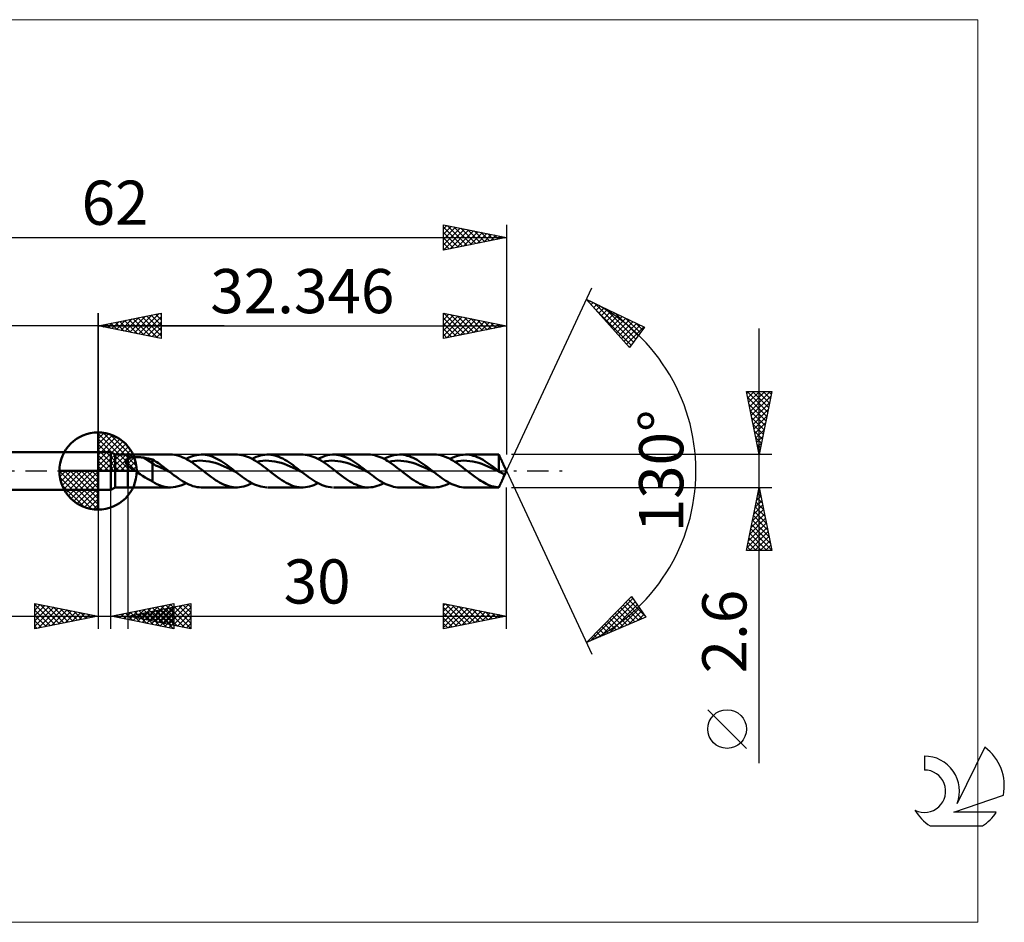
# Model space of a CAD drawing. Units: millimetres. Extents: x -59 to 72, y -36 to 36.
# Drawn here: x -6 to 72, y -36 to 36 of the extents above; entities that cross this region are included whole.
import ezdxf
from ezdxf.enums import TextEntityAlignment as Align

# ---------------------------------------------------------------- set-up
doc = ezdxf.new("R2010")
doc.units = ezdxf.units.MM
doc.header["$LTSCALE"] = 4.25
doc.linetypes.add('cc_dim_arrow', pattern=[0])
doc.linetypes.add('LONGDASH_DASH', pattern=[0.85, 0.4, -0.2, 0.05, -0.2])
for name, color, linetype in [('1', 4, 'CONTINUOUS'), ('2', 7, 'CONTINUOUS'), ('4', 2, 'LONGDASH_DASH'), ('CUT', 1, 'CONTINUOUS'), ('INFTOTAL', 9, 'CONTINUOUS'), ('NOCUT', 7, 'CONTINUOUS'), ('SK1', 4, 'CONTINUOUS'), ('SK2', 7, 'CONTINUOUS'), ('SK4', 2, 'LONGDASH_DASH'), ('SK6', 5, 'CONTINUOUS')]:
    doc.layers.add(name, color=color, linetype=linetype)
doc.styles.get("Standard").update_dxf_attribs({"font": 'Monospac821 BT'})

msp = doc.modelspace()

# ---------------------------------------------------------------- linework, layer by layer
at = {"color": 4, "linetype": 'cc_dim_arrow'}
for p, q in [((0, 2.983), (0.077, 3.06)), ((0, 2.55), (0.474, 3.024)), ((0, 2.983), (2.983, 0)), ((0, 2.117), (0.83, 2.946)), ((0, 1.684), (1.153, 2.836)), ((0, 1.25), (1.447, 2.698)), ((0, 2.55), (2.55, 0)), ((0, 0.817), (1.717, 2.534)), ((0, 0.384), (1.964, 2.349)), ((0.377, 3.039), (3.039, 0.377)), ((0.932, 2.917), (2.917, 0.932)), ((1.82, 2.462), (2.462, 1.82)), ((0, 2.117), (2.117, 0)), ((0, 1.684), (1.684, 0)), ((0.049, 0), (2.189, 2.14)), ((0.482, 0), (2.392, 1.91)), ((0.915, 0), (2.574, 1.659)), ((0, 1.25), (1.25, 0)), ((0, 0.817), (0.817, 0)), ((1.348, 0), (2.731, 1.383)), ((1.781, 0), (2.864, 1.082)), ((-3.06, -0.077), (-2.983, 0)), ((-3.024, -0.474), (-2.55, 0)), ((-2.946, -0.83), (-2.117, 0)), ((-2.836, -1.153), (-1.684, 0)), ((-2.698, -1.447), (-1.25, 0)), ((-2.647, 0), (0, -2.647)), ((-2.534, -1.717), (-0.817, 0)), ((-2.349, -1.964), (-0.384, 0)), ((-2.214, 0), (0, -2.214)), ((-1.781, 0), (0, -1.781)), ((-1.348, 0), (0, -1.348)), ((-0.915, 0), (0, -0.915)), ((-0.482, 0), (0, -0.482)), ((-0.049, 0), (0, -0.049)), ((0, 0.384), (0.384, 0)), ((2.214, 0), (2.968, 0.754)), ((2.647, 0), (3.037, 0.39)), ((-3.062, -0.019), (-0.019, -3.062)), ((-3.021, -0.492), (-0.492, -3.021)), ((-2.14, -2.189), (0, -0.049)), ((-1.91, -2.392), (0, -0.482)), ((-2.863, -1.084), (-1.084, -2.863)), ((-1.659, -2.574), (0, -0.915)), ((-1.383, -2.731), (0, -1.348)), ((-1.082, -2.864), (0, -1.781)), ((-0.754, -2.968), (0, -2.214)), ((-0.39, -3.037), (0, -2.647))]:
    msp.add_line(p, q, dxfattribs=at)
at = {"layer": '1', "color": 4, "linetype": 'CONTINUOUS', "lineweight": 50}
for p, q in [((0, 0), (0, 3.062)), ((0, 1.5), (1, 1.5)), ((0, -1.5), (0, 1.5)), ((1.346, 1.3), (1, 1.5)), ((1, -1.5), (1, 1.5)), ((1.346, 1.3), (2.346, 1.3)), ((1.346, -1.3), (1.346, 1.3)), ((2.17, 0.774), (2.173, 0.794)), ((2.173, 0.794), (2.177, 0.813)), ((2.177, 0.813), (2.183, 0.831)), ((2.183, 0.831), (2.191, 0.85)), ((2.191, 0.85), (2.201, 0.867)), ((2.201, 0.867), (2.212, 0.883)), ((2.212, 0.883), (2.225, 0.899)), ((2.225, 0.899), (2.239, 0.913)), ((2.239, 0.913), (2.255, 0.927)), ((2.255, 0.927), (2.271, 0.941)), ((2.271, 0.941), (2.289, 0.953)), ((2.289, 0.953), (2.307, 0.965)), ((2.307, 0.965), (2.326, 0.975)), ((2.326, 0.975), (2.346, 0.986)), ((2.346, 1.3), (5.734, 1.3)), ((2.346, -1.3), (2.346, 1.3)), ((2.346, 0.986), (2.388, 1.004)), ((2.388, 1.004), (2.433, 1.022)), ((2.433, 1.022), (2.483, 1.037)), ((2.483, 1.037), (2.535, 1.051)), ((2.535, 1.051), (2.591, 1.063)), ((2.591, 1.063), (2.65, 1.074)), ((2.65, 1.074), (2.712, 1.083)), ((2.712, 1.083), (2.778, 1.09)), ((2.778, 1.09), (2.847, 1.096)), ((2.847, 1.096), (2.918, 1.101)), ((2.918, 1.101), (2.992, 1.103)), ((2.992, 1.103), (3.069, 1.104)), ((3.146, 1.103), (3.069, 1.104)), ((3.222, 1.1), (3.146, 1.103)), ((3.299, 1.095), (3.222, 1.1)), ((3.375, 1.088), (3.299, 1.095)), ((3.45, 1.08), (3.375, 1.088)), ((3.525, 1.07), (3.45, 1.08)), ((3.6, 1.058), (3.525, 1.07)), ((4.312, 0.613), (3.6, 1.058)), ((3.702, 1.039), (3.6, 1.058)), ((3.804, 1.02), (3.702, 1.039)), ((3.907, 0.999), (3.804, 1.02)), ((4.008, 0.977), (3.907, 0.999)), ((4.11, 0.954), (4.008, 0.977)), ((4.211, 0.929), (4.11, 0.954)), ((4.312, 0.904), (4.211, 0.929)), ((4.432, 0.837), (4.312, 0.904)), ((4.312, -0.828), (4.312, 0.904)), ((4.549, 0.765), (4.432, 0.837)), ((5.894, 1.294), (5.731, 1.3)), ((6.058, 1.275), (5.894, 1.294)), ((6.222, 1.245), (6.058, 1.275)), ((6.385, 1.202), (6.222, 1.245)), ((6.547, 1.147), (6.385, 1.202)), ((6.71, 1.082), (6.547, 1.147)), ((6.875, 1.006), (6.71, 1.082)), ((7.039, 0.92), (6.875, 1.006)), ((6.969, 0.958), (7.14, 1.043)), ((7.202, 0.826), (7.039, 0.92)), ((7.14, 1.043), (7.312, 1.117)), ((7.365, 0.723), (7.202, 0.826)), ((7.312, 1.117), (7.483, 1.179)), ((7.483, 1.179), (7.654, 1.229)), ((7.593, 0.774), (7.832, 0.805)), ((7.654, 1.229), (7.825, 1.266)), ((7.825, 1.266), (7.996, 1.29)), ((7.832, 0.805), (8.07, 0.819)), ((7.996, 1.29), (8.167, 1.3)), ((8.309, 0.813), (8.07, 0.819)), ((8.323, 1.297), (8.167, 1.3)), ((8.205, 1.3), (10.957, 1.3)), ((8.548, 0.792), (8.309, 0.813)), ((8.479, 1.282), (8.323, 1.297)), ((8.634, 1.257), (8.479, 1.282)), ((8.787, 0.758), (8.548, 0.792)), ((8.79, 1.22), (8.634, 1.257)), ((8.946, 1.173), (8.79, 1.22)), ((9.102, 1.115), (8.946, 1.173)), ((9.258, 1.048), (9.102, 1.115)), ((9.414, 0.971), (9.258, 1.048)), ((9.569, 0.886), (9.414, 0.971)), ((9.725, 0.793), (9.569, 0.886)), ((9.882, 0.693), (9.725, 0.793)), ((11.04, 1.298), (10.883, 1.299)), ((11.197, 1.286), (11.04, 1.298)), ((11.356, 1.263), (11.197, 1.286)), ((11.514, 1.228), (11.356, 1.263)), ((11.672, 1.182), (11.514, 1.228)), ((11.83, 1.125), (11.672, 1.182)), ((11.988, 1.058), (11.83, 1.125)), ((12.147, 0.981), (11.988, 1.058)), ((12.306, 0.896), (12.147, 0.981)), ((12.193, 0.958), (12.361, 1.041)), ((12.464, 0.803), (12.306, 0.896)), ((12.361, 1.041), (12.529, 1.114)), ((12.622, 0.702), (12.464, 0.803)), ((12.529, 1.114), (12.697, 1.176)), ((12.697, 1.176), (12.865, 1.226)), ((12.817, 0.774), (13.056, 0.805)), ((12.865, 1.226), (13.033, 1.263)), ((13.033, 1.263), (13.201, 1.288)), ((13.056, 0.805), (13.294, 0.819)), ((13.201, 1.288), (13.369, 1.299)), ((13.533, 0.814), (13.294, 0.819)), ((13.526, 1.298), (13.369, 1.299)), ((13.429, 1.3), (16.182, 1.3)), ((13.683, 1.285), (13.526, 1.298)), ((13.772, 0.792), (13.533, 0.814)), ((13.84, 1.26), (13.683, 1.285)), ((14.011, 0.758), (13.772, 0.792)), ((13.997, 1.225), (13.84, 1.26)), ((14.154, 1.178), (13.997, 1.225)), ((14.312, 1.121), (14.154, 1.178)), ((14.469, 1.054), (14.312, 1.121)), ((14.626, 0.977), (14.469, 1.054)), ((14.783, 0.892), (14.626, 0.977)), ((14.94, 0.799), (14.783, 0.892)), ((15.097, 0.699), (14.94, 0.799)), ((16.089, 1.298), (16.248, 1.299)), ((16.407, 1.288), (16.248, 1.299)), ((16.567, 1.265), (16.407, 1.288)), ((16.727, 1.231), (16.567, 1.265)), ((16.886, 1.185), (16.727, 1.231)), ((17.044, 1.129), (16.886, 1.185)), ((17.203, 1.062), (17.044, 1.129)), ((17.363, 0.986), (17.203, 1.062)), ((17.523, 0.9), (17.363, 0.986)), ((17.417, 0.957), (17.607, 1.051)), ((17.682, 0.807), (17.523, 0.9)), ((17.607, 1.051), (17.797, 1.132)), ((17.841, 0.705), (17.682, 0.807)), ((17.797, 1.132), (17.987, 1.197)), ((17.987, 1.197), (18.177, 1.247)), ((18.041, 0.774), (18.28, 0.805)), ((18.177, 1.247), (18.366, 1.281)), ((18.28, 0.805), (18.518, 0.819)), ((18.366, 1.281), (18.556, 1.298)), ((18.757, 0.814), (18.518, 0.819)), ((18.556, 1.298), (18.715, 1.299)), ((18.653, 1.3), (21.406, 1.3)), ((18.875, 1.288), (18.715, 1.299)), ((18.996, 0.792), (18.757, 0.814)), ((19.034, 1.266), (18.875, 1.288)), ((19.234, 0.757), (18.996, 0.792)), ((19.193, 1.232), (19.034, 1.266)), ((19.352, 1.187), (19.193, 1.232)), ((19.512, 1.13), (19.352, 1.187)), ((19.672, 1.064), (19.512, 1.13)), ((19.831, 0.987), (19.672, 1.064)), ((19.99, 0.902), (19.831, 0.987)), ((20.149, 0.808), (19.99, 0.902)), ((20.309, 0.707), (20.149, 0.808)), ((21.568, 1.294), (21.414, 1.3)), ((21.723, 1.276), (21.568, 1.294)), ((21.879, 1.248), (21.723, 1.276)), ((22.033, 1.209), (21.879, 1.248)), ((22.187, 1.159), (22.033, 1.209)), ((22.341, 1.1), (22.187, 1.159)), ((22.495, 1.031), (22.341, 1.1)), ((22.65, 0.953), (22.495, 1.031)), ((22.641, 0.957), (22.818, 1.045)), ((22.803, 0.868), (22.65, 0.953)), ((22.955, 0.776), (22.803, 0.868)), ((22.818, 1.045), (22.994, 1.121)), ((22.994, 1.121), (23.171, 1.184)), ((23.171, 1.184), (23.347, 1.235)), ((23.265, 0.775), (23.504, 0.804)), ((23.347, 1.235), (23.524, 1.271)), ((23.504, 0.804), (23.742, 0.819)), ((23.524, 1.271), (23.7, 1.293)), ((23.7, 1.293), (23.877, 1.3)), ((23.981, 0.814), (23.742, 0.819)), ((24.031, 1.294), (23.877, 1.3)), ((23.877, 1.3), (26.63, 1.3)), ((24.22, 0.792), (23.981, 0.814)), ((24.184, 1.278), (24.031, 1.294)), ((24.337, 1.25), (24.184, 1.278)), ((24.458, 0.757), (24.22, 0.792)), ((24.491, 1.212), (24.337, 1.25)), ((24.645, 1.164), (24.491, 1.212)), ((24.799, 1.105), (24.645, 1.164)), ((24.952, 1.038), (24.799, 1.105)), ((25.106, 0.961), (24.952, 1.038)), ((25.26, 0.876), (25.106, 0.961)), ((25.413, 0.783), (25.26, 0.876)), ((25.567, 0.684), (25.413, 0.783)), ((26.793, 1.294), (26.63, 1.3)), ((26.956, 1.275), (26.793, 1.294)), ((27.12, 1.244), (26.956, 1.275)), ((27.284, 1.201), (27.12, 1.244)), ((27.446, 1.147), (27.284, 1.201)), ((27.609, 1.081), (27.446, 1.147)), ((27.773, 1.005), (27.609, 1.081)), ((27.937, 0.919), (27.773, 1.005)), ((27.865, 0.957), (28.042, 1.045)), ((28.1, 0.825), (27.937, 0.919)), ((28.042, 1.045), (28.218, 1.121)), ((28.263, 0.723), (28.1, 0.825)), ((28.218, 1.121), (28.395, 1.184)), ((28.395, 1.184), (28.572, 1.235)), ((28.489, 0.775), (28.728, 0.804)), ((28.572, 1.235), (28.748, 1.271)), ((28.728, 0.804), (28.966, 0.819)), ((28.748, 1.271), (28.924, 1.293)), ((28.924, 1.293), (29.101, 1.3)), ((29.205, 0.815), (28.966, 0.819)), ((29.255, 1.294), (29.101, 1.3)), ((29.101, 1.3), (31.74, 1.3)), ((29.443, 0.792), (29.205, 0.815)), ((29.409, 1.278), (29.255, 1.294)), ((29.562, 1.25), (29.409, 1.278)), ((29.682, 0.756), (29.443, 0.792)), ((29.716, 1.212), (29.562, 1.25)), ((29.87, 1.163), (29.716, 1.212)), ((30.024, 1.105), (29.87, 1.163)), ((30.178, 1.037), (30.024, 1.105)), ((30.332, 0.96), (30.178, 1.037)), ((30.485, 0.875), (30.332, 0.96)), ((30.638, 0.784), (30.485, 0.875)), ((30.791, 0.685), (30.638, 0.784)), ((31.798, 1.175), (31.74, 1.3)), ((31.74, -0.021), (31.74, 1.3)), ((31.81, 1.149), (31.796, 1.179)), ((31.825, 1.118), (31.81, 1.149)), ((31.839, 1.086), (31.825, 1.118)), ((31.854, 1.054), (31.839, 1.086)), ((31.869, 1.021), (31.854, 1.054)), ((31.884, 0.987), (31.869, 1.021)), ((31.899, 0.954), (31.884, 0.987)), ((31.915, 0.92), (31.899, 0.954)), ((31.93, 0.885), (31.915, 0.92)), ((31.946, 0.851), (31.93, 0.885)), ((31.962, 0.817), (31.946, 0.851)), ((31.978, 0.782), (31.962, 0.817)), ((31.994, 0.748), (31.978, 0.782)), ((0, 0), (-3.062, 0)), ((0, 0), (3.062, 0)), ((0, -3.062), (0, 0)), ((2.17, 0.754), (2.17, 0.774)), ((2.171, 0.734), (2.17, 0.754)), ((2.174, 0.713), (2.171, 0.734)), ((2.179, 0.693), (2.174, 0.713)), ((2.186, 0.672), (2.179, 0.693)), ((2.194, 0.652), (2.186, 0.672)), ((2.203, 0.632), (2.194, 0.652)), ((2.213, 0.611), (2.203, 0.632)), ((2.225, 0.592), (2.213, 0.611)), ((2.238, 0.572), (2.225, 0.592)), ((2.251, 0.552), (2.238, 0.572)), ((2.265, 0.533), (2.251, 0.552)), ((2.281, 0.514), (2.265, 0.533)), ((2.296, 0.495), (2.281, 0.514)), ((2.312, 0.477), (2.296, 0.495)), ((2.329, 0.459), (2.312, 0.477)), ((2.346, 0.442), (2.329, 0.459)), ((2.42, 0.371), (2.346, 0.442)), ((2.499, 0.304), (2.42, 0.371)), ((2.581, 0.24), (2.499, 0.304)), ((2.666, 0.178), (2.581, 0.24)), ((2.754, 0.117), (2.666, 0.178)), ((2.842, 0.057), (2.754, 0.117)), ((2.93, 0), (2.842, 0.057)), ((3.131, -0.128), (2.93, 0)), ((4.544, 0.436), (4.312, 0.613)), ((4.778, 0.354), (4.544, 0.436)), ((4.664, 0.689), (4.549, 0.765)), ((4.78, 0.61), (4.664, 0.689)), ((5.011, 0.25), (4.778, 0.354)), ((4.896, 0.529), (4.78, 0.61)), ((5.012, 0.445), (4.896, 0.529)), ((5.244, 0.136), (5.011, 0.25)), ((5.128, 0.358), (5.012, 0.445)), ((5.244, 0.27), (5.128, 0.358)), ((5.36, 0.181), (5.244, 0.27)), ((5.478, 0.022), (5.244, 0.136)), ((5.476, 0.091), (5.36, 0.181)), ((5.592, 0), (5.476, 0.091)), ((5.711, -0.093), (5.478, 0.022)), ((5.612, -0.015), (5.592, 0)), ((7.354, 0.73), (7.593, 0.774)), ((7.528, 0.613), (7.365, 0.723)), ((7.692, 0.498), (7.528, 0.613)), ((7.856, 0.378), (7.692, 0.498)), ((8.02, 0.254), (7.856, 0.378)), ((8.182, 0.128), (8.02, 0.254)), ((8.345, 0), (8.182, 0.128)), ((8.453, -0.085), (8.345, 0)), ((9.025, 0.705), (8.787, 0.758)), ((9.264, 0.636), (9.025, 0.705)), ((9.503, 0.556), (9.264, 0.636)), ((9.742, 0.467), (9.503, 0.556)), ((9.98, 0.364), (9.742, 0.467)), ((10.038, 0.587), (9.882, 0.693)), ((10.219, 0.254), (9.98, 0.364)), ((10.193, 0.476), (10.038, 0.587)), ((10.349, 0.361), (10.193, 0.476)), ((10.458, 0.142), (10.219, 0.254)), ((10.505, 0.242), (10.349, 0.361)), ((10.697, 0.025), (10.458, 0.142)), ((10.661, 0.122), (10.505, 0.242)), ((10.817, 0), (10.661, 0.122)), ((10.936, -0.093), (10.697, 0.025)), ((10.856, -0.031), (10.817, 0)), ((12.578, 0.73), (12.817, 0.774)), ((12.779, 0.594), (12.622, 0.702)), ((12.937, 0.482), (12.779, 0.594)), ((13.096, 0.366), (12.937, 0.482)), ((13.254, 0.246), (13.096, 0.366)), ((13.412, 0.123), (13.254, 0.246)), ((13.569, 0), (13.412, 0.123)), ((13.678, -0.085), (13.569, 0)), ((14.249, 0.705), (14.011, 0.758)), ((14.488, 0.636), (14.249, 0.705)), ((14.727, 0.556), (14.488, 0.636)), ((14.966, 0.467), (14.727, 0.556)), ((15.204, 0.365), (14.966, 0.467)), ((15.255, 0.592), (15.097, 0.699)), ((15.443, 0.255), (15.204, 0.365)), ((15.412, 0.48), (15.255, 0.592)), ((15.569, 0.364), (15.412, 0.48)), ((15.682, 0.141), (15.443, 0.255)), ((15.726, 0.244), (15.569, 0.364)), ((15.921, 0.026), (15.682, 0.141)), ((15.883, 0.123), (15.726, 0.244)), ((16.041, 0), (15.883, 0.123)), ((16.159, -0.092), (15.921, 0.026)), ((16.061, -0.015), (16.041, 0)), ((17.802, 0.73), (18.041, 0.774)), ((17.999, 0.597), (17.841, 0.705)), ((18.158, 0.485), (17.999, 0.597)), ((18.317, 0.368), (18.158, 0.485)), ((18.477, 0.247), (18.317, 0.368)), ((18.635, 0.124), (18.477, 0.247)), ((18.794, 0), (18.635, 0.124)), ((18.902, -0.085), (18.794, 0)), ((19.473, 0.705), (19.234, 0.757)), ((19.712, 0.636), (19.473, 0.705)), ((19.951, 0.556), (19.712, 0.636)), ((20.189, 0.467), (19.951, 0.556)), ((20.428, 0.365), (20.189, 0.467)), ((20.468, 0.599), (20.309, 0.707)), ((20.667, 0.255), (20.428, 0.365)), ((20.628, 0.486), (20.468, 0.599)), ((20.787, 0.368), (20.628, 0.486)), ((20.906, 0.141), (20.667, 0.255)), ((20.946, 0.248), (20.787, 0.368)), ((21.144, 0.026), (20.906, 0.141)), ((21.105, 0.124), (20.946, 0.248)), ((21.265, 0), (21.105, 0.124)), ((21.383, -0.092), (21.144, 0.026)), ((21.285, -0.015), (21.265, 0)), ((23.106, 0.678), (22.955, 0.776)), ((23.026, 0.73), (23.265, 0.775)), ((23.258, 0.573), (23.106, 0.678)), ((23.41, 0.464), (23.258, 0.573)), ((23.563, 0.352), (23.41, 0.464)), ((23.715, 0.236), (23.563, 0.352)), ((23.867, 0.119), (23.715, 0.236)), ((24.018, 0), (23.867, 0.119)), ((24.126, -0.085), (24.018, 0)), ((24.697, 0.706), (24.458, 0.757)), ((24.936, 0.637), (24.697, 0.706)), ((25.175, 0.556), (24.936, 0.637)), ((25.413, 0.467), (25.175, 0.556)), ((25.652, 0.365), (25.413, 0.467)), ((25.721, 0.58), (25.567, 0.684)), ((25.891, 0.255), (25.652, 0.365)), ((25.875, 0.47), (25.721, 0.58)), ((26.028, 0.356), (25.875, 0.47)), ((26.129, 0.141), (25.891, 0.255)), ((26.181, 0.239), (26.028, 0.356)), ((26.368, 0.026), (26.129, 0.141)), ((26.335, 0.12), (26.181, 0.239)), ((26.489, 0), (26.335, 0.12)), ((26.607, -0.092), (26.368, 0.026)), ((26.509, -0.015), (26.489, 0)), ((28.25, 0.731), (28.489, 0.775)), ((28.425, 0.613), (28.263, 0.723)), ((28.588, 0.497), (28.425, 0.613)), ((28.752, 0.377), (28.588, 0.497)), ((28.916, 0.254), (28.752, 0.377)), ((29.08, 0.128), (28.916, 0.254)), ((29.242, 0), (29.08, 0.128)), ((29.35, -0.085), (29.242, 0)), ((29.921, 0.706), (29.682, 0.756)), ((30.159, 0.637), (29.921, 0.706)), ((30.398, 0.556), (30.159, 0.637)), ((30.636, 0.466), (30.398, 0.556)), ((30.875, 0.366), (30.636, 0.466)), ((30.944, 0.58), (30.791, 0.685)), ((31.114, 0.256), (30.875, 0.366)), ((31.098, 0.47), (30.944, 0.58)), ((31.252, 0.356), (31.098, 0.47)), ((31.352, 0.142), (31.114, 0.256)), ((31.405, 0.239), (31.252, 0.356)), ((31.591, 0.027), (31.352, 0.142)), ((31.559, 0.12), (31.405, 0.239)), ((31.713, 0), (31.559, 0.12)), ((31.829, -0.09), (31.591, 0.027)), ((31.717, -0.003), (31.713, 0)), ((32.01, 0.714), (31.994, 0.748)), ((32.026, 0.681), (32.01, 0.714)), ((32.042, 0.648), (32.026, 0.681)), ((32.057, 0.616), (32.042, 0.648)), ((32.072, 0.584), (32.057, 0.616)), ((32.087, 0.554), (32.072, 0.584)), ((32.101, 0.525), (32.087, 0.554)), ((32.114, 0.498), (32.101, 0.525)), ((32.346, 0), (32.114, 0.498)), ((32.114, -0.498), (32.346, 0)), ((3.333, -0.255), (3.131, -0.128)), ((3.533, -0.38), (3.333, -0.255)), ((3.732, -0.503), (3.533, -0.38)), ((3.928, -0.622), (3.732, -0.503)), ((4.118, -0.73), (3.928, -0.622)), ((4.312, -0.828), (4.118, -0.73)), ((5.632, -0.031), (5.612, -0.015)), ((5.652, -0.046), (5.632, -0.031)), ((5.671, -0.062), (5.652, -0.046)), ((5.691, -0.077), (5.671, -0.062)), ((5.711, -0.093), (5.691, -0.077)), ((5.874, -0.219), (5.711, -0.093)), ((6.038, -0.344), (5.874, -0.219)), ((6.202, -0.466), (6.038, -0.344)), ((6.366, -0.583), (6.202, -0.466)), ((6.529, -0.694), (6.366, -0.583)), ((6.693, -0.799), (6.529, -0.694)), ((8.562, -0.169), (8.453, -0.085)), ((8.671, -0.253), (8.562, -0.169)), ((8.78, -0.335), (8.671, -0.253)), ((8.889, -0.417), (8.78, -0.335)), ((8.997, -0.496), (8.889, -0.417)), ((9.153, -0.607), (8.997, -0.496)), ((9.31, -0.713), (9.153, -0.607)), ((9.468, -0.812), (9.31, -0.713)), ((10.876, -0.046), (10.856, -0.031)), ((10.896, -0.062), (10.876, -0.046)), ((10.916, -0.077), (10.896, -0.062)), ((10.936, -0.093), (10.916, -0.077)), ((11.098, -0.219), (10.936, -0.093)), ((11.26, -0.342), (11.098, -0.219)), ((11.421, -0.463), (11.26, -0.342)), ((11.584, -0.579), (11.421, -0.463)), ((11.746, -0.689), (11.584, -0.579)), ((11.909, -0.793), (11.746, -0.689)), ((13.786, -0.169), (13.678, -0.085)), ((13.895, -0.253), (13.786, -0.169)), ((14.005, -0.335), (13.895, -0.253)), ((14.113, -0.416), (14.005, -0.335)), ((14.221, -0.496), (14.113, -0.416)), ((14.391, -0.616), (14.221, -0.496)), ((14.56, -0.73), (14.391, -0.616)), ((14.73, -0.836), (14.56, -0.73)), ((16.08, -0.031), (16.061, -0.015)), ((16.1, -0.046), (16.08, -0.031)), ((16.12, -0.062), (16.1, -0.046)), ((16.14, -0.077), (16.12, -0.062)), ((16.159, -0.092), (16.14, -0.077)), ((16.319, -0.216), (16.159, -0.092)), ((16.479, -0.339), (16.319, -0.216)), ((16.638, -0.457), (16.479, -0.339)), ((16.798, -0.572), (16.638, -0.457)), ((16.958, -0.681), (16.798, -0.572)), ((17.118, -0.784), (16.958, -0.681)), ((19.01, -0.169), (18.902, -0.085)), ((19.119, -0.253), (19.01, -0.169)), ((19.228, -0.335), (19.119, -0.253)), ((19.337, -0.416), (19.228, -0.335)), ((19.446, -0.496), (19.337, -0.416)), ((19.609, -0.612), (19.446, -0.496)), ((19.773, -0.722), (19.609, -0.612)), ((19.937, -0.825), (19.773, -0.722)), ((21.304, -0.031), (21.285, -0.015)), ((21.324, -0.046), (21.304, -0.031)), ((21.344, -0.061), (21.324, -0.046)), ((21.363, -0.077), (21.344, -0.061)), ((21.383, -0.092), (21.363, -0.077)), ((21.539, -0.213), (21.383, -0.092)), ((21.695, -0.332), (21.539, -0.213)), ((21.85, -0.448), (21.695, -0.332)), ((22.006, -0.561), (21.85, -0.448)), ((22.162, -0.668), (22.006, -0.561)), ((22.318, -0.769), (22.162, -0.668)), ((22.474, -0.864), (22.318, -0.769)), ((24.235, -0.17), (24.126, -0.085)), ((24.344, -0.254), (24.235, -0.17)), ((24.453, -0.336), (24.344, -0.254)), ((24.562, -0.417), (24.453, -0.336)), ((24.67, -0.496), (24.562, -0.417)), ((24.832, -0.611), (24.67, -0.496)), ((24.995, -0.721), (24.832, -0.611)), ((25.159, -0.824), (24.995, -0.721)), ((26.528, -0.031), (26.509, -0.015)), ((26.548, -0.046), (26.528, -0.031)), ((26.568, -0.061), (26.548, -0.046)), ((26.587, -0.076), (26.568, -0.061)), ((26.607, -0.092), (26.587, -0.076)), ((26.763, -0.213), (26.607, -0.092)), ((26.918, -0.332), (26.763, -0.213)), ((27.074, -0.448), (26.918, -0.332)), ((27.23, -0.56), (27.074, -0.448)), ((27.386, -0.668), (27.23, -0.56)), ((27.542, -0.769), (27.386, -0.668)), ((27.698, -0.864), (27.542, -0.769)), ((29.459, -0.169), (29.35, -0.085)), ((29.567, -0.253), (29.459, -0.169)), ((29.676, -0.335), (29.567, -0.253)), ((29.785, -0.417), (29.676, -0.335)), ((29.894, -0.496), (29.785, -0.417)), ((30.036, -0.597), (29.894, -0.496)), ((30.177, -0.693), (30.036, -0.597)), ((30.319, -0.785), (30.177, -0.693)), ((31.721, -0.006), (31.717, -0.003)), ((31.725, -0.009), (31.721, -0.006)), ((31.728, -0.012), (31.725, -0.009)), ((31.732, -0.015), (31.728, -0.012)), ((31.736, -0.018), (31.732, -0.015)), ((31.74, -0.021), (31.736, -0.018)), ((31.755, -0.034), (31.74, -0.021)), ((31.769, -0.046), (31.755, -0.034)), ((31.784, -0.058), (31.769, -0.046)), ((31.799, -0.069), (31.784, -0.058)), ((31.814, -0.08), (31.799, -0.069)), ((31.829, -0.09), (31.814, -0.08)), ((31.851, -0.104), (31.829, -0.09)), ((31.874, -0.117), (31.851, -0.104)), ((31.896, -0.129), (31.874, -0.117)), ((31.919, -0.139), (31.896, -0.129)), ((31.942, -0.149), (31.919, -0.139)), ((31.965, -0.156), (31.942, -0.149)), ((31.972, -0.159), (31.965, -0.156)), ((31.979, -0.161), (31.972, -0.159)), ((31.978, -0.782), (31.994, -0.748)), ((31.986, -0.164), (31.979, -0.161)), ((31.993, -0.166), (31.986, -0.164)), ((32, -0.169), (31.993, -0.166)), ((31.994, -0.748), (32.01, -0.714)), ((32.006, -0.172), (32, -0.169)), ((32.06, -0.2), (32.006, -0.172)), ((32.01, -0.714), (32.026, -0.681)), ((32.026, -0.681), (32.042, -0.648)), ((32.042, -0.648), (32.057, -0.616)), ((32.057, -0.616), (32.072, -0.584)), ((32.104, -0.232), (32.06, -0.2)), ((32.072, -0.584), (32.087, -0.554)), ((32.087, -0.554), (32.101, -0.525)), ((32.101, -0.525), (32.114, -0.498)), ((32.137, -0.266), (32.104, -0.232)), ((32.114, -0.498), (32.127, -0.47)), ((32.127, -0.47), (32.138, -0.444)), ((32.155, -0.298), (32.137, -0.266)), ((32.138, -0.444), (32.148, -0.419)), ((32.148, -0.419), (32.157, -0.39)), ((32.163, -0.33), (32.155, -0.298)), ((32.157, -0.39), (32.163, -0.361)), ((32.163, -0.361), (32.163, -0.33)), ((0, -1.5), (1, -1.5)), ((1, -1.5), (1.346, -1.3)), ((1.346, -1.3), (2.346, -1.3)), ((5.734, -1.3), (2.346, -1.3)), ((4.458, -0.939), (4.312, -0.828)), ((4.659, -1.042), (4.458, -0.939)), ((4.875, -1.129), (4.659, -1.042)), ((5.077, -1.2), (4.875, -1.129)), ((5.295, -1.255), (5.077, -1.2)), ((5.513, -1.288), (5.295, -1.255)), ((5.731, -1.3), (5.513, -1.288)), ((5.731, -1.3), (5.938, -1.29)), ((5.938, -1.29), (6.144, -1.261)), ((6.144, -1.261), (6.35, -1.212)), ((6.35, -1.212), (6.556, -1.144)), ((6.556, -1.144), (6.762, -1.059)), ((6.856, -0.896), (6.693, -0.799)), ((6.762, -1.059), (6.969, -0.958)), ((7.02, -0.984), (6.856, -0.896)), ((7.184, -1.063), (7.02, -0.984)), ((7.348, -1.131), (7.184, -1.063)), ((7.512, -1.189), (7.348, -1.131)), ((7.675, -1.235), (7.512, -1.189)), ((7.839, -1.269), (7.675, -1.235)), ((8.003, -1.29), (7.839, -1.269)), ((8.167, -1.3), (8.003, -1.29)), ((10.957, -1.3), (8.205, -1.3)), ((9.626, -0.904), (9.468, -0.812)), ((9.783, -0.988), (9.626, -0.904)), ((9.94, -1.064), (9.783, -0.988)), ((10.096, -1.13), (9.94, -1.064)), ((10.253, -1.185), (10.096, -1.13)), ((10.411, -1.23), (10.253, -1.185)), ((10.569, -1.264), (10.411, -1.23)), ((10.726, -1.287), (10.569, -1.264)), ((10.883, -1.299), (10.726, -1.287)), ((10.883, -1.299), (11.046, -1.298)), ((11.046, -1.298), (11.209, -1.285)), ((11.209, -1.285), (11.373, -1.26)), ((11.373, -1.26), (11.537, -1.222)), ((11.537, -1.222), (11.701, -1.172)), ((11.701, -1.172), (11.864, -1.111)), ((11.864, -1.111), (12.028, -1.039)), ((12.071, -0.89), (11.909, -0.793)), ((12.028, -1.039), (12.193, -0.958)), ((12.233, -0.978), (12.071, -0.89)), ((12.395, -1.057), (12.233, -0.978)), ((12.558, -1.126), (12.395, -1.057)), ((12.72, -1.184), (12.558, -1.126)), ((12.882, -1.23), (12.72, -1.184)), ((13.044, -1.265), (12.882, -1.23)), ((13.206, -1.288), (13.044, -1.265)), ((13.369, -1.299), (13.206, -1.288)), ((16.182, -1.3), (13.429, -1.3)), ((14.901, -0.933), (14.73, -0.836)), ((15.071, -1.02), (14.901, -0.933)), ((15.24, -1.097), (15.071, -1.02)), ((15.409, -1.162), (15.24, -1.097)), ((15.579, -1.216), (15.409, -1.162)), ((15.75, -1.256), (15.579, -1.216)), ((15.92, -1.284), (15.75, -1.256)), ((16.089, -1.298), (15.92, -1.284)), ((16.255, -1.299), (16.089, -1.298)), ((16.255, -1.299), (16.421, -1.286)), ((16.421, -1.286), (16.588, -1.262)), ((16.588, -1.262), (16.754, -1.224)), ((16.754, -1.224), (16.919, -1.174)), ((16.919, -1.174), (17.085, -1.113)), ((17.085, -1.113), (17.251, -1.04)), ((17.277, -0.88), (17.118, -0.784)), ((17.251, -1.04), (17.417, -0.957)), ((17.437, -0.968), (17.277, -0.88)), ((17.597, -1.047), (17.437, -0.968)), ((17.757, -1.116), (17.597, -1.047)), ((17.917, -1.175), (17.757, -1.116)), ((18.077, -1.223), (17.917, -1.175)), ((18.236, -1.259), (18.077, -1.223)), ((18.396, -1.285), (18.236, -1.259)), ((18.556, -1.298), (18.396, -1.285)), ((21.406, -1.3), (18.653, -1.3)), ((20.102, -0.92), (19.937, -0.825)), ((20.266, -1.006), (20.102, -0.92)), ((20.43, -1.082), (20.266, -1.006)), ((20.593, -1.148), (20.43, -1.082)), ((20.757, -1.202), (20.593, -1.148)), ((20.922, -1.245), (20.757, -1.202)), ((21.087, -1.276), (20.922, -1.245)), ((21.25, -1.294), (21.087, -1.276)), ((21.414, -1.3), (21.25, -1.294)), ((21.414, -1.3), (21.589, -1.292)), ((21.589, -1.292), (21.765, -1.27)), ((21.765, -1.27), (21.942, -1.233)), ((21.942, -1.233), (22.116, -1.183)), ((22.116, -1.183), (22.29, -1.12)), ((22.29, -1.12), (22.466, -1.044)), ((22.466, -1.044), (22.641, -0.957)), ((22.629, -0.951), (22.474, -0.864)), ((22.785, -1.03), (22.629, -0.951)), ((22.941, -1.1), (22.785, -1.03)), ((23.097, -1.16), (22.941, -1.1)), ((23.253, -1.21), (23.097, -1.16)), ((23.409, -1.249), (23.253, -1.21)), ((23.565, -1.277), (23.409, -1.249)), ((23.721, -1.294), (23.565, -1.277)), ((23.877, -1.3), (23.721, -1.294)), ((26.63, -1.3), (23.877, -1.3)), ((25.323, -0.918), (25.159, -0.824)), ((25.487, -1.004), (25.323, -0.918)), ((25.65, -1.08), (25.487, -1.004)), ((25.813, -1.146), (25.65, -1.08)), ((25.977, -1.201), (25.813, -1.146)), ((26.141, -1.244), (25.977, -1.201)), ((26.305, -1.275), (26.141, -1.244)), ((26.468, -1.294), (26.305, -1.275)), ((26.63, -1.3), (26.468, -1.294)), ((26.63, -1.3), (26.806, -1.293)), ((26.806, -1.293), (26.983, -1.271)), ((26.983, -1.271), (27.16, -1.235)), ((27.16, -1.235), (27.336, -1.185)), ((27.336, -1.185), (27.512, -1.121)), ((27.512, -1.121), (27.688, -1.045)), ((27.688, -1.045), (27.865, -0.957)), ((27.853, -0.951), (27.698, -0.864)), ((28.009, -1.03), (27.853, -0.951)), ((28.165, -1.1), (28.009, -1.03)), ((28.321, -1.16), (28.165, -1.1)), ((28.477, -1.21), (28.321, -1.16)), ((28.633, -1.249), (28.477, -1.21)), ((28.789, -1.277), (28.633, -1.249)), ((28.945, -1.294), (28.789, -1.277)), ((29.101, -1.3), (28.945, -1.294)), ((31.74, -1.3), (29.101, -1.3)), ((30.461, -0.87), (30.319, -0.785)), ((30.603, -0.949), (30.461, -0.87)), ((30.745, -1.021), (30.603, -0.949)), ((30.887, -1.086), (30.745, -1.021)), ((31.028, -1.143), (30.887, -1.086)), ((31.169, -1.192), (31.028, -1.143)), ((31.311, -1.231), (31.169, -1.192)), ((31.454, -1.262), (31.311, -1.231)), ((31.597, -1.284), (31.454, -1.262)), ((31.74, -1.297), (31.597, -1.284)), ((31.74, -1.3), (31.798, -1.175)), ((31.74, -1.297), (31.749, -1.278)), ((31.74, -1.3), (31.74, -1.297)), ((31.749, -1.278), (31.758, -1.259)), ((31.758, -1.259), (31.768, -1.24)), ((31.768, -1.24), (31.777, -1.22)), ((31.777, -1.22), (31.787, -1.2)), ((31.787, -1.2), (31.796, -1.179)), ((31.796, -1.179), (31.81, -1.149)), ((31.81, -1.149), (31.825, -1.118)), ((31.825, -1.118), (31.839, -1.086)), ((31.839, -1.086), (31.854, -1.054)), ((31.854, -1.054), (31.869, -1.021)), ((31.869, -1.021), (31.884, -0.987)), ((31.884, -0.987), (31.899, -0.954)), ((31.899, -0.954), (31.915, -0.92)), ((31.915, -0.92), (31.93, -0.885)), ((31.93, -0.885), (31.946, -0.851)), ((31.946, -0.851), (31.962, -0.817)), ((31.962, -0.817), (31.978, -0.782))]:
    msp.add_line(p, q, dxfattribs=at)
for start, end in [(90, 180), (0, 90), (180, 270), (270, 0)]:
    msp.add_arc((0, 0), 3.062, start, end, dxfattribs=at)
at = {"layer": '2', "color": 7, "linetype": 'CONTINUOUS', "lineweight": 25}
for p, q in [((32.346, 0), (39.108, 14.501)), ((38.685, 13.595), (43.28, 11.384)), ((42.077, 9.787), (38.685, 13.595)), ((38.85, 13.409), (38.922, 13.481)), ((39.05, 13.185), (39.208, 13.343)), ((39.319, 13.29), (42.397, 10.212)), ((0, 0), (0, 12.5)), ((0, 11.5), (5, 12.5)), ((4.912, 12.482), (5, 12.395)), ((5, 12.5), (5, 10.5)), ((27.346, 10.5), (27.346, 12.5)), ((27.346, 12.5), (32.346, 11.5)), ((27.346, 12.399), (27.43, 12.483)), ((27.39, 12.491), (29.042, 10.839)), ((32.346, 12.5), (32.346, 1.3)), ((39.25, 12.96), (39.495, 13.205)), ((39.45, 12.736), (39.781, 13.067)), ((39.462, 12.722), (42.215, 9.97)), ((39.65, 12.512), (40.068, 12.93)), ((39.85, 12.287), (40.354, 12.792)), ((40.05, 12.063), (40.641, 12.654)), ((40.137, 12.896), (42.579, 10.454)), ((40.249, 11.838), (40.927, 12.516)), ((40.954, 12.503), (42.762, 10.696)), ((0.745, 11.351), (1.117, 11.723)), ((1.023, 11.705), (1.535, 11.193)), ((1.098, 11.28), (1.647, 11.829)), ((1.377, 11.775), (2.065, 11.087)), ((1.452, 11.21), (2.177, 11.935)), ((1.73, 11.846), (2.596, 10.981)), ((1.805, 11.139), (2.708, 12.042)), ((2.084, 11.917), (3.126, 10.875)), ((2.159, 11.068), (3.238, 12.148)), ((2.437, 11.988), (3.656, 10.769)), ((2.512, 10.998), (3.768, 12.254)), ((2.791, 12.058), (4.187, 10.663)), ((2.866, 10.927), (4.299, 12.36)), ((3.145, 12.129), (4.717, 10.557)), ((3.219, 10.856), (4.829, 12.466)), ((3.498, 12.2), (5, 10.698)), ((3.573, 10.785), (5, 12.212)), ((3.852, 12.27), (5, 11.122)), ((3.926, 10.715), (5, 11.788)), ((4.205, 12.341), (5, 11.546)), ((4.559, 12.412), (5, 11.971)), ((27.346, 11.975), (27.783, 12.413)), ((27.346, 11.551), (28.137, 12.342)), ((27.346, 11.127), (28.49, 12.271)), ((27.346, 10.702), (28.844, 12.2)), ((27.346, 12.111), (28.688, 10.768)), ((27.623, 10.555), (29.198, 12.13)), ((27.92, 12.385), (29.395, 10.91)), ((28.154, 10.662), (29.551, 12.059)), ((28.45, 12.279), (29.749, 10.981)), ((28.684, 10.768), (29.905, 11.988)), ((28.981, 12.173), (30.102, 11.051)), ((29.214, 10.874), (30.258, 11.918)), ((29.511, 12.067), (30.456, 11.122)), ((29.745, 10.98), (30.612, 11.847)), ((30.041, 11.961), (30.809, 11.193)), ((30.275, 11.086), (30.965, 11.776)), ((30.571, 11.855), (31.163, 11.263)), ((30.805, 11.192), (31.319, 11.705)), ((31.102, 11.749), (31.517, 11.334)), ((40.449, 11.614), (41.214, 12.378)), ((40.649, 11.39), (41.5, 12.241)), ((40.849, 11.165), (41.786, 12.103)), ((41.049, 10.941), (42.073, 11.965)), ((41.249, 10.716), (42.359, 11.827)), ((41.772, 12.11), (42.944, 10.938)), ((42.589, 11.717), (43.126, 11.18)), ((0, 11.5), (32.346, 11.5)), ((5, 10.5), (0, 11.5)), ((0.037, 11.493), (0.056, 11.511)), ((0.316, 11.563), (0.474, 11.405)), ((0.391, 11.422), (0.586, 11.617)), ((0.67, 11.634), (1.005, 11.299)), ((4.28, 10.644), (5, 11.364)), ((4.634, 10.573), (5, 10.94)), ((27.346, 11.686), (28.335, 10.698)), ((32.346, 11.5), (27.346, 10.5)), ((27.346, 11.262), (27.981, 10.627)), ((31.336, 11.298), (31.672, 11.635)), ((31.632, 11.643), (31.87, 11.405)), ((31.866, 11.404), (32.026, 11.564)), ((32.162, 11.537), (32.224, 11.476)), ((41.449, 10.492), (42.646, 11.689)), ((41.648, 10.268), (42.932, 11.552)), ((41.848, 10.043), (43.219, 11.414)), ((43.28, 11.384), (42.077, 9.787)), ((52.346, -23.144), (52.346, 11.3)), ((4.987, 10.503), (5, 10.515)), ((27.346, 10.838), (27.627, 10.556)), ((42.048, 9.819), (42.261, 10.032)), ((52.346, 1.3), (51.346, 6.3)), ((51.346, 6.3), (53.346, 6.3)), ((51.376, 6.152), (51.524, 6.3)), ((51.4, 6.3), (53.022, 4.678)), ((51.446, 5.798), (51.948, 6.3)), ((51.517, 5.445), (52.372, 6.3)), ((51.588, 5.091), (52.797, 6.3)), ((51.658, 4.738), (53.221, 6.3)), ((51.824, 6.3), (53.092, 5.032)), ((52.248, 6.3), (53.163, 5.385)), ((53.346, 6.3), (52.346, 1.3)), ((52.673, 6.3), (53.234, 5.739)), ((53.097, 6.3), (53.304, 6.092)), ((51.439, 5.837), (52.951, 4.325)), ((51.729, 4.384), (53.271, 5.926)), ((51.545, 5.307), (52.88, 3.971)), ((51.651, 4.776), (52.81, 3.618)), ((51.8, 4.03), (53.165, 5.396)), ((51.871, 3.677), (53.059, 4.865)), ((51.757, 4.246), (52.739, 3.264)), ((51.941, 3.323), (52.953, 4.335)), ((51.863, 3.716), (52.668, 2.91)), ((51.969, 3.185), (52.597, 2.557)), ((52.012, 2.97), (52.847, 3.805)), ((52.083, 2.616), (52.741, 3.274)), ((52.075, 2.655), (52.527, 2.203)), ((52.153, 2.263), (52.635, 2.744)), ((52.181, 2.125), (52.456, 1.85)), ((52.224, 1.909), (52.529, 2.214)), ((52.287, 1.594), (52.385, 1.496)), ((52.295, 1.556), (52.423, 1.683)), ((53.346, 1.3), (32.74, 1.3)), ((32.346, 0), (39.108, -14.501)), ((0, -1.5), (0, -12.5)), ((1.01, -12.5), (1.01, -1.5)), ((2.346, -1.3), (2.346, -12.5)), ((32.346, -12.5), (32.346, -1.3)), ((32.74, -1.3), (53.346, -1.3)), ((51.346, -6.3), (52.346, -1.3)), ((52.324, -1.412), (52.38, -1.468)), ((52.346, -1.3), (53.346, -6.3)), ((52.136, -2.348), (52.486, -1.998)), ((52.182, -2.119), (52.592, -2.529)), ((52.243, -1.817), (52.415, -1.645)), ((52.253, -1.765), (52.486, -1.998)), ((51.818, -3.939), (52.698, -3.059)), ((51.924, -3.408), (52.627, -2.706)), ((52.03, -2.878), (52.556, -2.352)), ((52.041, -2.826), (52.804, -3.589)), ((52.111, -2.473), (52.698, -3.059)), ((51.606, -4.999), (52.839, -3.766)), ((51.712, -4.469), (52.769, -3.413)), ((51.829, -3.887), (53.122, -5.18)), ((51.899, -3.533), (53.016, -4.65)), ((51.97, -3.18), (52.91, -4.12)), ((51.394, -6.06), (52.981, -4.473)), ((51.5, -5.53), (52.91, -4.12)), ((51.687, -4.594), (53.334, -6.241)), ((51.758, -4.24), (53.228, -5.711)), ((51.546, -5.301), (52.545, -6.3)), ((51.578, -6.3), (53.051, -4.827)), ((51.617, -4.947), (52.969, -6.3)), ((52.003, -6.3), (53.122, -5.18)), ((51.404, -6.008), (51.696, -6.3)), ((51.475, -5.655), (52.121, -6.3)), ((52.427, -6.3), (53.193, -5.534)), ((52.851, -6.3), (53.264, -5.888)), ((53.346, -6.3), (51.346, -6.3)), ((53.275, -6.3), (53.334, -6.241)), ((38.685, -13.595), (42.233, -9.933)), ((39.008, -13.456), (42.355, -10.109)), ((42.206, -9.961), (42.36, -10.116)), ((42.233, -9.933), (43.369, -11.579)), ((-5, -12.5), (-5, -10.5)), ((-5, -10.5), (0, -11.5)), ((-5, -10.588), (-4.926, -10.515)), ((-5, -11.013), (-4.573, -10.585)), ((-5, -10.588), (-3.407, -12.181)), ((-5, -11.437), (-4.219, -10.656)), ((-5, -11.861), (-3.866, -10.727)), ((-5, -12.285), (-3.512, -10.798)), ((-4.738, -12.448), (-3.159, -10.868)), ((-4.58, -10.584), (-3.053, -12.111)), ((-4.05, -10.69), (-2.7, -12.04)), ((-3.52, -10.796), (-2.346, -11.969)), ((-2.989, -10.902), (-1.993, -11.899)), ((1.01, -11.5), (6.01, -10.5)), ((2.346, -11.5), (7.346, -10.5)), ((3.137, -11.925), (4.201, -10.862)), ((3.491, -11.996), (4.731, -10.756)), ((3.844, -12.067), (5.262, -10.65)), ((3.95, -10.912), (5.419, -12.382)), ((4.198, -12.138), (5.792, -10.544)), ((4.303, -10.841), (5.95, -12.488)), ((4.526, -11.936), (5.616, -10.846)), ((4.552, -12.208), (6.01, -10.75)), ((4.657, -10.771), (6.01, -12.124)), ((4.88, -12.007), (6.146, -10.74)), ((5.01, -10.7), (6.01, -11.7)), ((5.233, -12.077), (6.677, -10.634)), ((5.338, -10.902), (6.834, -12.398)), ((5.364, -10.629), (6.01, -11.275)), ((5.587, -12.148), (7.207, -10.528)), ((5.692, -10.831), (7.346, -12.485)), ((5.717, -10.559), (6.01, -10.851)), ((5.94, -12.219), (7.346, -10.813)), ((6.01, -10.5), (6.01, -12.5)), ((6.045, -10.76), (7.346, -12.061)), ((6.399, -10.689), (7.346, -11.637)), ((6.752, -10.619), (7.346, -11.212)), ((7.106, -10.548), (7.346, -10.788)), ((7.346, -10.5), (7.346, -12.5)), ((27.346, -12.5), (27.346, -10.5)), ((27.346, -10.5), (32.346, -11.5)), ((27.346, -10.69), (27.505, -10.532)), ((27.346, -11.115), (27.858, -10.602)), ((27.346, -11.539), (28.212, -10.673)), ((27.346, -11.963), (28.565, -10.744)), ((27.346, -10.8), (28.763, -12.217)), ((27.346, -12.387), (28.919, -10.815)), ((27.502, -10.531), (29.116, -12.146)), ((27.736, -12.422), (29.272, -10.885)), ((28.032, -10.637), (29.47, -12.075)), ((28.562, -10.743), (29.824, -12.004)), ((29.093, -10.849), (30.177, -11.934)), ((39.752, -13.135), (42.528, -10.36)), ((40.497, -12.815), (42.701, -10.611)), ((41.242, -12.494), (42.874, -10.862)), ((41.37, -10.823), (42.5, -11.953)), ((41.579, -10.608), (42.797, -11.825)), ((41.788, -10.392), (43.093, -11.698)), ((41.997, -10.177), (43.303, -11.483)), ((-18.475, -11.5), (11.01, -11.5)), ((-5, -11.013), (-3.761, -12.252)), ((-5, -11.437), (-4.114, -12.323)), ((0, -11.5), (-5, -12.5)), ((-4.207, -12.342), (-2.805, -10.939)), ((-3.677, -12.235), (-2.451, -11.01)), ((-3.147, -12.129), (-2.098, -11.08)), ((-2.616, -12.023), (-1.744, -11.151)), ((-2.459, -11.008), (-1.639, -11.828)), ((-2.086, -11.917), (-1.391, -11.222)), ((-1.929, -11.114), (-1.286, -11.757)), ((-1.556, -11.811), (-1.037, -11.293)), ((-1.398, -11.22), (-0.932, -11.686)), ((-1.026, -11.705), (-0.684, -11.363)), ((-0.868, -11.326), (-0.579, -11.616)), ((-0.495, -11.599), (-0.33, -11.434)), ((-0.338, -11.432), (-0.225, -11.545)), ((6.01, -12.5), (1.01, -11.5)), ((1.016, -11.501), (1.019, -11.498)), ((1.121, -11.478), (1.177, -11.533)), ((1.37, -11.572), (1.549, -11.392)), ((1.475, -11.407), (1.707, -11.639)), ((1.723, -11.643), (2.08, -11.286)), ((1.828, -11.336), (2.237, -11.745)), ((2.077, -11.713), (2.61, -11.18)), ((2.182, -11.266), (2.768, -11.852)), ((2.346, -11.5), (32.346, -11.5)), ((7.346, -12.5), (2.346, -11.5)), ((2.405, -11.512), (2.434, -11.482)), ((2.43, -11.784), (3.14, -11.074)), ((2.51, -11.467), (2.592, -11.549)), ((2.535, -11.195), (3.298, -11.958)), ((2.758, -11.582), (2.964, -11.376)), ((2.784, -11.855), (3.671, -10.968)), ((2.863, -11.397), (3.122, -11.655)), ((2.889, -11.124), (3.828, -12.064)), ((3.112, -11.653), (3.495, -11.27)), ((3.217, -11.326), (3.652, -11.761)), ((3.242, -11.054), (4.359, -12.17)), ((3.465, -11.724), (4.025, -11.164)), ((3.57, -11.255), (4.183, -11.867)), ((3.596, -10.983), (4.889, -12.276)), ((3.819, -11.795), (4.555, -11.058)), ((3.924, -11.184), (4.713, -11.973)), ((4.172, -11.865), (5.086, -10.952)), ((4.278, -11.114), (5.243, -12.079)), ((4.631, -11.043), (5.774, -12.186)), ((4.905, -12.279), (6.01, -11.174)), ((4.985, -10.972), (6.304, -12.292)), ((5.259, -12.35), (6.01, -11.598)), ((6.294, -12.29), (7.346, -11.237)), ((6.647, -12.36), (7.346, -11.662)), ((27.346, -11.224), (28.409, -12.287)), ((32.346, -11.5), (27.346, -12.5)), ((27.346, -11.648), (28.056, -12.358)), ((28.266, -12.316), (29.626, -10.956)), ((28.796, -12.21), (29.98, -11.027)), ((29.327, -12.104), (30.333, -11.097)), ((29.623, -10.955), (30.531, -11.863)), ((29.857, -11.998), (30.687, -11.168)), ((30.153, -11.061), (30.884, -11.792)), ((30.387, -11.892), (31.04, -11.239)), ((30.684, -11.168), (31.238, -11.722)), ((30.918, -11.786), (31.394, -11.31)), ((31.214, -11.274), (31.591, -11.651)), ((31.448, -11.68), (31.747, -11.38)), ((31.744, -11.38), (31.945, -11.58)), ((31.978, -11.574), (32.101, -11.451)), ((32.275, -11.486), (32.298, -11.51)), ((43.369, -11.579), (38.685, -13.595)), ((40.535, -11.685), (41.314, -12.464)), ((40.744, -11.47), (41.61, -12.336)), ((40.953, -11.254), (41.907, -12.208)), ((41.162, -11.039), (42.203, -12.081)), ((41.987, -12.174), (43.048, -11.113)), ((42.732, -11.853), (43.221, -11.364)), ((-5, -11.861), (-4.468, -12.394)), ((-5, -12.285), (-4.821, -12.464)), ((5.612, -12.42), (6.01, -12.023)), ((5.966, -12.491), (6.01, -12.447)), ((7.001, -12.431), (7.346, -12.086)), ((27.346, -12.072), (27.702, -12.429)), ((39.909, -12.332), (40.424, -12.847)), ((40.118, -12.116), (40.72, -12.719)), ((40.326, -11.901), (41.017, -12.591)), ((27.346, -12.497), (27.349, -12.499)), ((39.074, -13.194), (39.237, -13.357)), ((39.283, -12.978), (39.534, -13.229)), ((39.491, -12.763), (39.83, -13.102)), ((39.7, -12.547), (40.127, -12.974)), ((38.865, -13.409), (38.941, -13.485)), ((51.346, -21.971), (48.283, -18.908))]:
    msp.add_line(p, q, dxfattribs=at)
msp.add_circle((49.815, -20.439), 1.531, dxfattribs=at)
msp.add_arc((32.346, 0), 15, 295, 65, dxfattribs=at)
at = {"layer": '4', "color": 2, "linetype": 'LONGDASH_DASH', "lineweight": 25}
msp.add_line((0, 0), (32.346, 0), dxfattribs=at)
at = {"layer": 'CUT', "color": 1, "linetype": 'CONTINUOUS', "lineweight": 25}
for p, q in [((31.74, 1.3), (2.346, 1.3)), ((2.346, 1.3), (2.346, 0)), ((32.346, 0), (31.74, 1.3)), ((2.346, 0), (32.346, 0))]:
    msp.add_line(p, q, dxfattribs=at)
at = {"layer": 'INFTOTAL', "color": 9, "linetype": 'CONTINUOUS', "lineweight": 18}
for p, q in [((69.681, 35.75), (-59.019, 35.75)), ((69.681, -35.75), (69.681, 35.75)), ((-59.019, -35.75), (69.681, -35.75))]:
    msp.add_line(p, q, dxfattribs=at)
at = {"layer": 'NOCUT', "color": 7, "linetype": 'CONTINUOUS', "lineweight": 25}
for p, q in [((0, 0), (0, 1.5)), ((0, 1.5), (1, 1.5)), ((1.346, 1.3), (1, 1.5)), ((2.346, 1.3), (1.346, 1.3)), ((2.346, 0), (2.346, 1.3)), ((1, 0), (0, 0)), ((1, 0), (2.346, 0))]:
    msp.add_line(p, q, dxfattribs=at)
at = {"layer": 'SK1', "color": 4, "linetype": 'CONTINUOUS', "lineweight": 50}
for p, q in [((0, 1.5), (-29.354, 1.5)), ((-29.354, -1.5), (0, -1.5))]:
    msp.add_line(p, q, dxfattribs=at)
at = {"layer": 'SK2', "color": 7, "linetype": 'CONTINUOUS', "lineweight": 25}
for p, q in [((27.346, 17.5), (27.346, 19.5)), ((27.346, 19.5), (32.346, 18.5)), ((32.346, 19.5), (32.346, 1.3)), ((27.346, 19.187), (27.607, 19.448)), ((27.346, 18.763), (27.96, 19.377)), ((27.346, 19.323), (28.865, 17.804)), ((27.346, 18.338), (28.314, 19.306)), ((27.346, 17.914), (28.668, 19.236)), ((27.346, 18.899), (28.512, 17.733)), ((27.359, 17.503), (29.021, 19.165)), ((27.655, 19.438), (29.219, 17.875)), ((27.889, 17.609), (29.375, 19.094)), ((28.185, 19.332), (29.572, 17.945)), ((28.419, 17.715), (29.728, 19.024)), ((28.716, 19.226), (29.926, 18.016)), ((28.95, 17.821), (30.082, 18.953)), ((29.246, 19.12), (30.279, 18.087)), ((29.48, 17.927), (30.435, 18.882)), ((29.776, 19.014), (30.633, 18.157)), ((30.01, 18.033), (30.789, 18.811)), ((30.307, 18.908), (30.987, 18.228)), ((30.541, 18.139), (31.142, 18.741)), ((30.837, 18.802), (31.34, 18.299)), ((-29.654, 18.5), (32.346, 18.5)), ((32.346, 18.5), (27.346, 17.5)), ((27.346, 18.475), (28.158, 17.662)), ((27.346, 18.05), (27.805, 17.592)), ((31.071, 18.245), (31.496, 18.67)), ((31.367, 18.696), (31.694, 18.37)), ((31.601, 18.351), (31.85, 18.599)), ((31.898, 18.59), (32.047, 18.44)), ((32.132, 18.457), (32.203, 18.529)), ((27.346, 17.626), (27.451, 17.521)), ((0, 12.5), (0, 1.5)), ((0, 11.5), (5, 12.5)), ((4.912, 12.482), (5, 12.395)), ((5, 12.5), (5, 10.5)), ((0.745, 11.351), (1.117, 11.723)), ((1.023, 11.705), (1.535, 11.193)), ((1.098, 11.28), (1.647, 11.829)), ((1.377, 11.775), (2.065, 11.087)), ((1.452, 11.21), (2.177, 11.935)), ((1.73, 11.846), (2.596, 10.981)), ((1.805, 11.139), (2.708, 12.042)), ((2.084, 11.917), (3.126, 10.875)), ((2.159, 11.068), (3.238, 12.148)), ((2.437, 11.988), (3.656, 10.769)), ((2.512, 10.998), (3.768, 12.254)), ((2.791, 12.058), (4.187, 10.663)), ((2.866, 10.927), (4.299, 12.36)), ((3.145, 12.129), (4.717, 10.557)), ((3.219, 10.856), (4.829, 12.466)), ((3.498, 12.2), (5, 10.698)), ((3.573, 10.785), (5, 12.212)), ((3.852, 12.27), (5, 11.122)), ((3.926, 10.715), (5, 11.788)), ((4.205, 12.341), (5, 11.546)), ((4.559, 12.412), (5, 11.971)), ((10, 11.5), (-39.654, 11.5)), ((5, 10.5), (0, 11.5)), ((0.037, 11.493), (0.056, 11.511)), ((0.316, 11.563), (0.474, 11.405)), ((0.391, 11.422), (0.586, 11.617)), ((0.67, 11.634), (1.005, 11.299)), ((4.28, 10.644), (5, 11.364)), ((4.634, 10.573), (5, 10.94)), ((4.987, 10.503), (5, 10.515))]:
    msp.add_line(p, q, dxfattribs=at)
at = {"layer": 'SK4', "color": 2, "linetype": 'LONGDASH_DASH', "lineweight": 25}
msp.add_line((-34.654, 0), (37.346, 0), dxfattribs=at)
at = {"layer": 'SK6', "color": 5, "linetype": 'CONTINUOUS', "lineweight": 25}
for p, q in [((65.432, -22.585), (65.432, -23.688)), ((70.227, -21.88), (68.029, -26.337)), ((67.772, -27.038), (71.692, -25.677)), ((71.129, -27.038), (67.772, -27.038)), ((65.894, -28.12), (70.036, -28.12))]:
    msp.add_line(p, q, dxfattribs=at)
for centre, radius, start, end in [((65.453, -25.345), 2.76, 338.93794, 90.44457), ((67.965, -24.934), 3.8, 348.72386, 53.46911), ((65.443, -25.365), 1.677, 243.42147, 90.36024), ((67.965, -24.934), 3.8, 210.54837, 236.97802), ((67.965, -24.934), 3.8, 303.02198, 326.37322)]:
    msp.add_arc(centre, radius, start, end, dxfattribs=at)

# ---------------------------------------------------------------- texts
at = {"layer": '2', "color": 7, "linetype": 'CONTINUOUS', "lineweight": 25}
for s, p in [('32.346', (16.173, 12.5)), ('30', (17.346, -10.5))]:
    msp.add_text(s, height=3.5, dxfattribs=at).set_placement(p, align=Align.CENTER)
for s, p in [('130°', (46.346, 0)), ('2.6', (51.346, -12.722))]:
    msp.add_text(s, height=3.5, rotation=90, dxfattribs=at).set_placement(p, align=Align.CENTER)
at = {"layer": 'SK2', "color": 7, "linetype": 'CONTINUOUS', "lineweight": 25}
msp.add_text('62', height=3.5, dxfattribs=at).set_placement((1.346, 19.5), align=Align.CENTER)

doc.saveas('drawing.dxf')
